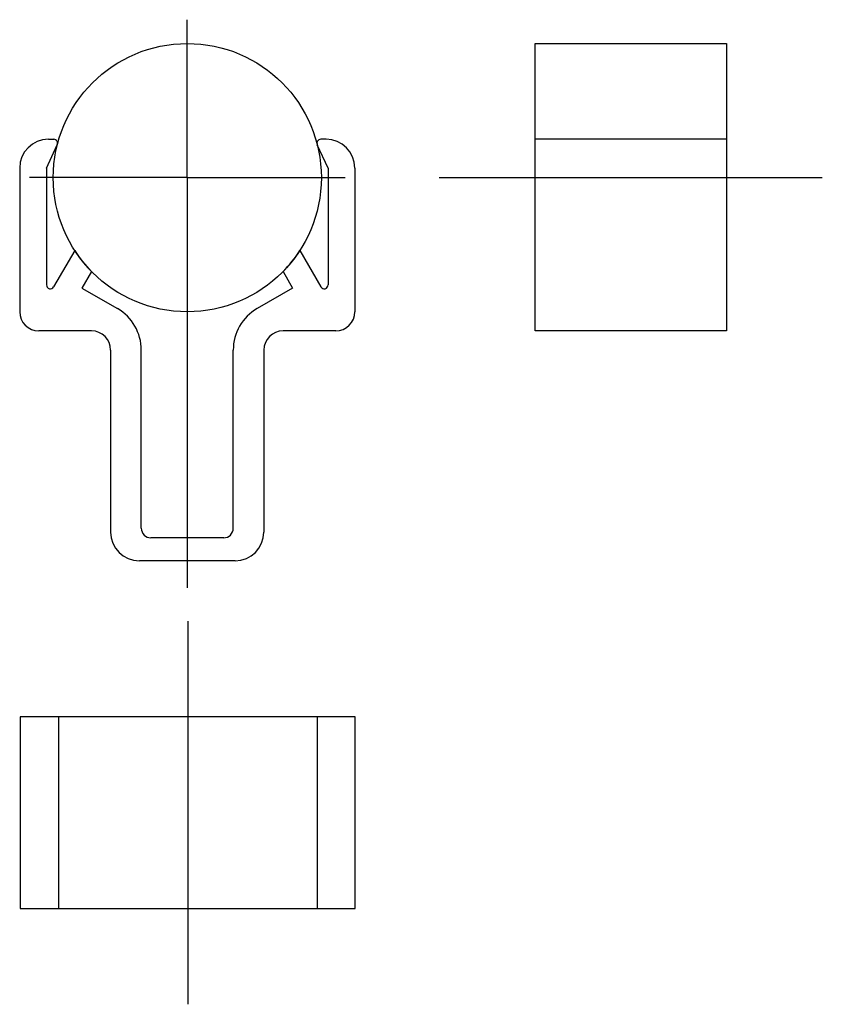
# Model space of a CAD drawing. Extents: x 1.2 to 43.2, y -0.1 to 51.2.
import ezdxf

# ---------------------------------------------------------------- set-up
doc = ezdxf.new("R2010")
doc.units = 0
doc.header["$LTSCALE"] = 25
doc.linetypes.add('ITEM-STRICHPGR', pattern=[15, 10, -2.5, 0, -2.5])
doc.linetypes.add('ITEM-STRICHPUNKT', pattern=[3.6, 2.4, -0.6, 0, -0.6])
for name, color, linetype in [('ITEM_50', 7, 'CONTINUOUS'), ('ITEM_STP', 4, 'ITEM-STRICHPUNKT'), ('ITEM_STPG', 4, 'ITEM-STRICHPGR')]:
    doc.layers.add(name, color=color, linetype=linetype)

msp = doc.modelspace()

# ---------------------------------------------------------------- linework, layer by layer
at = {"layer": 'ITEM_50'}
for p, q in [((28.156, 35), (28.156, 50)), ((28.156, 50), (38.156, 50)), ((38.156, 50), (38.156, 35)), ((2.65, 43.5), (3.21, 44.716)), ((2.75, 45), (3.029, 45)), ((17.35, 43.5), (16.79, 44.716)), ((17.25, 45), (16.971, 45)), ((38.156, 45), (28.156, 45)), ((1.25, 43.5), (1.25, 36)), ((2.65, 43.5), (2.65, 37.398)), ((17.35, 43.5), (17.35, 37.398)), ((18.75, 43.5), (18.75, 36)), ((4.121, 39.2), (3.023, 37.298)), ((15.879, 39.2), (16.977, 37.298)), ((5, 38.101), (4.5, 37.235)), ((15, 38.101), (15.5, 37.235)), ((4.5, 37.235), (6.352, 36.164)), ((15.5, 37.235), (13.648, 36.164)), ((5, 35), (2.25, 35)), ((17.75, 35), (15, 35)), ((38.156, 35), (28.156, 35)), ((6, 34), (6, 24.5)), ((7.6, 24.7), (7.6, 34)), ((12.4, 24.7), (12.4, 34)), ((14, 34), (14, 24.5)), ((11.9, 24.2), (8.1, 24.2)), ((12.5, 23), (7.5, 23)), ((1.274, 14.854), (1.274, 4.854)), ((18.774, 14.854), (1.274, 14.854)), ((3.274, 14.854), (3.274, 4.854)), ((16.774, 14.854), (16.774, 4.854)), ((18.774, 4.854), (18.774, 14.854)), ((1.274, 4.854), (18.774, 4.854))]:
    msp.add_line(p, q, dxfattribs=at)
msp.add_circle((10, 43), 7, dxfattribs=at)
for centre, radius, start, end in [((2.75, 43.5), 1.5, 90, 180), ((3.029, 44.8), 0.2, 335.2674, 90.0005), ((16.971, 44.8), 0.2, 89.9995, 204.7326), ((17.25, 43.5), 1.5, 0, 90), ((10, 43), 7, 212.8783, 224.4153), ((10, 43), 7, 315.5847, 327.1217), ((2.85, 37.398), 0.2, 180, 330), ((17.15, 37.398), 0.2, 210, 0), ((2.25, 36), 1, 180, 270), ((5.1, 34), 2.5, 0, 59.9574), ((14.9, 34), 2.5, 120.0426, 180), ((17.75, 36), 1, 270, 0), ((5, 34), 1, 0, 90), ((15, 34), 1, 90, 180), ((8.1, 24.7), 0.5, 180, 270), ((11.9, 24.7), 0.5, 270, 0), ((7.5, 24.5), 1.5, 180, 270), ((12.5, 24.5), 1.5, 270, 0)]:
    msp.add_arc(centre, radius, start, end, dxfattribs=at)
at = {"layer": 'ITEM_STP'}
for q in [(10, 51.243), (1.757, 43), (10, 21.584), (18.243, 43)]:
    msp.add_line((10, 43), q, dxfattribs=at)
at = {"layer": 'ITEM_STPG'}
for p, q in [((23.156, 43), (43.156, 43)), ((10.024, 19.854), (10.024, -0.146))]:
    msp.add_line(p, q, dxfattribs=at)

doc.saveas('drawing.dxf')
